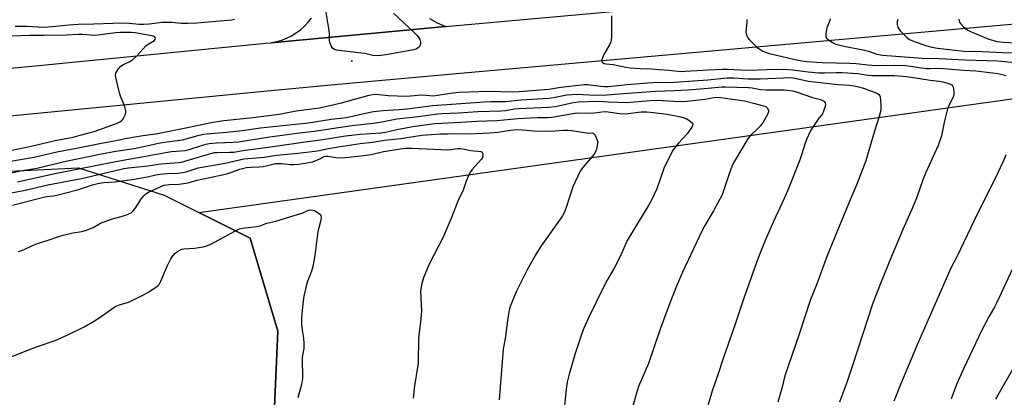
# Model space of a CAD drawing. Units: inches. Extents: x 1231770 to 1237770, y 561453 to 565454.
# Drawn here: x 1234360 to 1234747, y 563675 to 563823 of the extents above; entities that cross this region are included whole.
import ezdxf

# ---------------------------------------------------------------- set-up
doc = ezdxf.new("R2010")
doc.units = ezdxf.units.IN
doc.header["$MEASUREMENT"] = 0
for name, color, linetype in [('ELEV-Spot Elevation', 7, 'Continuous'), ('NTRL-Farm Land', 3, 'Continuous'), ('NTRL-Trees', 3, 'Continuous'), ('TRANS-Road', 130, 'Continuous'), ('Undefined', 1, 'Continuous')]:
    doc.layers.add(name, color=color, linetype=linetype)

msp = doc.modelspace()

# ---------------------------------------------------------------- linework, layer by layer
at = {"layer": 'ELEV-Spot Elevation'}
msp.add_point((1234490.65, 563806.55, 526.14), dxfattribs=at)
at = {"layer": 'NTRL-Farm Land'}
msp.add_lwpolyline([(1235157.78, 563805.29), (1235016.03, 563258.3), (1234802.1, 563296.07), (1234739.91, 563248.24), (1234736.71, 563223.86), (1234686.76, 563204.79), (1234660.04, 563201.56), (1234568.2, 563221.72), (1234559.2, 563223.69), (1234365.54, 563277.28), (1234385.33, 563346.26), (1234436.49, 563508.95), (1234458.26, 563626.31), (1234461.53, 563700.53), (1234450.78, 563737.07), (1234430.62, 563747.15), (1235125.81, 563844.41)], close=True, dxfattribs=at)
at = {"layer": 'NTRL-Trees'}
msp.add_lwpolyline([(1233995.64, 563669.99), (1234008.2, 563691.08), (1234037.59, 563716.96), (1234077.32, 563730.75), (1234139.39, 563741.93), (1234224.43, 563750.73), (1234305.41, 563760.8), (1234383.43, 563764.61), (1234416.99, 563753.97), (1234430.62, 563747.15), (1234450.78, 563737.07), (1234461.53, 563700.53), (1234458.26, 563626.31)], dxfattribs=at)
at = {"layer": 'TRANS-Road'}
msp.add_lwpolyline([(1235192.22, 563860.49), (1235154.8, 563857.13), (1235149.14, 563856.62), (1234965.49, 563840.24), (1234530.24, 563801.41), (1234486.71, 563797.53), (1234460.31, 563794.97), (1234460.19, 563794.96), (1234136.84, 563763.64), (1233899.5, 563740.6), (1233897.53, 563749.81), (1233895.53, 563759.17), (1234140.11, 563784.08), (1234363.81, 563804.39), (1234456.94, 563813.56), (1234459.03, 563813.76), (1234527.41, 563820.09), (1235041.34, 563866.49), (1235109.73, 563872.66), (1235250.89, 563884.41)], dxfattribs=at)
msp.add_polyline3d([(1234521.07, 563823.26, 0), (1234524.18, 563821.54, 0), (1234527.41, 563820.09, 0), (1234459.03, 563813.76, 0), (1234461.09, 563814.21, 0), (1234463.1, 563814.81, 0), (1234465.06, 563815.57, 0), (1234466.94, 563816.51, 0), (1234468.74, 563817.6, 0), (1234470.43, 563818.85, 0), (1234472.01, 563820.24, 0), (1234473.46, 563821.76, 0), (1234474.77, 563823.39, 0)], dxfattribs=at)
at = {"layer": 'Undefined'}
for points, elevation in [([(1234506.94, 563825.29), (1234515.25, 563817.58), (1234516.31, 563816.52), (1234516.92, 563815.7), (1234517.29, 563815), (1234517.59, 563813.92), (1234517.63, 563813.14), (1234517.33, 563812.46), (1234516.77, 563811.89), (1234515.83, 563811.28), (1234515.03, 563811.01), (1234503.92, 563808.98), (1234501.95, 563808.72), (1234500.28, 563808.61), (1234498.86, 563808.75), (1234495.7, 563809.46), (1234494.24, 563809.71), (1234484.64, 563810.89), (1234483.87, 563811.06), (1234483.22, 563811.44), (1234482.88, 563811.83), (1234482.47, 563812.52), (1234481.98, 563813.81), (1234481.88, 563814.67), (1234481.89, 563817.32), (1234481.77, 563818.5), (1234479.72, 563830.29)], 526), ([(1234592.51, 563824.24), (1234592.48, 563816.02), (1234592.37, 563814.59), (1234592.23, 563814.04), (1234591.88, 563813.24), (1234589.55, 563809.09), (1234588.75, 563807.22), (1234588.65, 563806.73), (1234588.69, 563806.3), (1234588.97, 563805.97), (1234589.66, 563805.65), (1234590.44, 563805.51), (1234593.2, 563805.24), (1234598.19, 563804.16), (1234599.91, 563803.9), (1234603.73, 563803.62), (1234608.27, 563803.48), (1234611.21, 563803.3), (1234615.04, 563803.02), (1234619.73, 563802.51), (1234621.48, 563802.53), (1234630.6, 563803.09), (1234635.92, 563803.32), (1234638.11, 563803.31), (1234645.81, 563802.99), (1234653.44, 563803.3), (1234659.99, 563803.32), (1234663.68, 563803.07), (1234669.73, 563802.37), (1234673.87, 563801.99), (1234676.18, 563801.93), (1234680.82, 563802.08), (1234683.05, 563802.05), (1234689.15, 563801.72), (1234693.18, 563801.05), (1234694.81, 563800.88), (1234703.44, 563800.82), (1234706.85, 563800.66), (1234710.22, 563800.25), (1234717.54, 563799.08), (1234721.11, 563798.69), (1234722.68, 563798.39), (1234724.39, 563797.93), (1234725.61, 563797.42), (1234726.03, 563797.16), (1234726.37, 563796.83), (1234726.59, 563796.37), (1234726.72, 563795.84), (1234726.86, 563794.1), (1234726.82, 563793.24), (1234726.6, 563792.42), (1234725.05, 563789.38), (1234724.45, 563787.74), (1234723.21, 563783.14), (1234722, 563777.21), (1234720.69, 563773.43), (1234715.84, 563762.8), (1234714.68, 563759.9), (1234712.2, 563752.74), (1234710.58, 563748.62), (1234706.88, 563740.47), (1234702.68, 563730.54), (1234698.13, 563719.27), (1234695.1, 563711.52), (1234686.99, 563686.64), (1234684.97, 563680.73), (1234681.95, 563672.65)], 524), ([(1234444.58, 563822.81), (1234443.51, 563822.57), (1234429.8, 563821.49), (1234426.36, 563821.35), (1234423.76, 563821.33), (1234420.03, 563821.65), (1234417.89, 563821.72), (1234416.22, 563821.63), (1234411.05, 563821.06), (1234409.04, 563820.93), (1234407.17, 563820.96), (1234403.23, 563821.35), (1234401.39, 563821.42), (1234396.89, 563821.33), (1234389.33, 563821), (1234383.29, 563820.88), (1234379.62, 563820.67), (1234373.15, 563820.02), (1234369.58, 563819.76), (1234363.22, 563820.13), (1234358.52, 563820.16)], 526), ([(1234645.68, 563822.91), (1234645.65, 563821.76), (1234645.3, 563818.02), (1234645.38, 563817.18), (1234645.61, 563816.39), (1234646.04, 563815.66), (1234646.61, 563814.99), (1234649.76, 563811.85), (1234650.71, 563811.18), (1234651.98, 563810.49), (1234653.02, 563810.01), (1234654.04, 563809.66), (1234664.43, 563807.12), (1234667.18, 563806.62), (1234669.22, 563806.36), (1234672.94, 563806.06), (1234675.23, 563805.95), (1234685.96, 563805.79), (1234688.6, 563805.61), (1234693.06, 563805.09), (1234696.44, 563804.87), (1234703.87, 563804.9), (1234708.05, 563804.77), (1234709.85, 563804.57), (1234714.21, 563803.87), (1234716.11, 563803.66), (1234717.52, 563803.61), (1234720.52, 563803.7), (1234722.83, 563803.6), (1234730.64, 563802.94), (1234735.55, 563802.66), (1234742.17, 563801.97), (1234744.13, 563801.66), (1234747.39, 563800.87)], 522), ([(1234678.3, 563823.07), (1234678.18, 563822.53), (1234677.1, 563819.6), (1234676.87, 563818.77), (1234676.68, 563817.34), (1234676.7, 563816.24), (1234676.97, 563815.53), (1234677.55, 563814.96), (1234679.26, 563813.83), (1234680.57, 563813.24), (1234684.42, 563812.32), (1234691.27, 563810.99), (1234693.41, 563810.4), (1234696.64, 563809.29), (1234698.93, 563808.86), (1234707.64, 563808.25), (1234714.4, 563807.66), (1234721.18, 563807.62), (1234731.01, 563806.97), (1234744.33, 563806.68), (1234753.17, 563805.72)], 520), ([(1234704.85, 563822.82), (1234704.66, 563821.96), (1234704.67, 563820.89), (1234704.9, 563819.88), (1234705.24, 563819.16), (1234705.76, 563818.48), (1234708.4, 563815.76), (1234709.49, 563814.99), (1234711.32, 563814.21), (1234716.3, 563812.5), (1234718.24, 563811.98), (1234720.43, 563811.65), (1234730.94, 563810.46), (1234738.14, 563810.28), (1234745.99, 563809.87), (1234756.38, 563809.68)], 518), ([(1234728.84, 563822.94), (1234728.95, 563822.37), (1234729.16, 563821.85), (1234729.64, 563821.14), (1234730.63, 563820.03), (1234731.46, 563819.3), (1234732.38, 563818.69), (1234733.42, 563818.17), (1234736.57, 563816.91), (1234740.56, 563815.16), (1234743.92, 563814.22), (1234746.18, 563813.94), (1234751.27, 563813.72)], 516), ([(1234349.57, 563770.04), (1234364.84, 563773.19), (1234374.27, 563775.4), (1234381.25, 563776.71), (1234384.08, 563777.42), (1234389.52, 563778.95), (1234396.49, 563781.37), (1234398.51, 563782.18), (1234399.53, 563782.65), (1234400.23, 563783.08), (1234400.62, 563783.45), (1234400.94, 563783.91), (1234401.8, 563785.71), (1234401.97, 563786.52), (1234401.94, 563787.08), (1234401.39, 563789.07), (1234400.01, 563792.41), (1234399.5, 563794.1), (1234397.97, 563800.14), (1234397.89, 563800.98), (1234398.07, 563801.76), (1234398.45, 563802.51), (1234399.08, 563803.48), (1234400.01, 563804.55), (1234401, 563805.16), (1234403.78, 563806.52), (1234404.73, 563807.14), (1234406.23, 563808.58), (1234409.85, 563812.48), (1234410.73, 563813.14), (1234413.14, 563814.64), (1234413.47, 563814.99), (1234413.58, 563815.37), (1234413.46, 563815.77), (1234413.17, 563816.11), (1234412.83, 563816.3), (1234412.17, 563816.48), (1234405.64, 563817.59), (1234404.01, 563817.74), (1234401.78, 563817.78), (1234399.55, 563817.76), (1234397.94, 563817.64), (1234391.04, 563816.71), (1234389.59, 563816.6), (1234385.01, 563816.93), (1234383.25, 563816.97), (1234378.63, 563816.73), (1234369.85, 563816.58), (1234363.97, 563816.59), (1234357.24, 563816.36)], 524), ([(1234353.7, 563766.78), (1234365.98, 563768.81), (1234374.91, 563770.96), (1234382.63, 563772.36), (1234392.39, 563774.38), (1234397.43, 563775.21), (1234401.74, 563776.14), (1234407.89, 563777.18), (1234414.43, 563778.11), (1234426.11, 563780.41), (1234436.03, 563782.6), (1234440.39, 563783.27), (1234451.91, 563784.45), (1234462.14, 563785.74), (1234464.1, 563786.04), (1234468.85, 563786.96), (1234477.92, 563788.23), (1234486.62, 563790.14), (1234497.43, 563793.18), (1234498.81, 563793.48), (1234500.06, 563793.52), (1234504.83, 563793.08), (1234511.93, 563792.83), (1234513.66, 563792.86), (1234517.86, 563793.26), (1234521.22, 563792.98), (1234522.56, 563792.96), (1234524.22, 563793.12), (1234530.22, 563794.09), (1234532.73, 563794.35), (1234536.43, 563794.41), (1234544.5, 563794.8), (1234553.71, 563794.45), (1234556.34, 563794.55), (1234567.96, 563795.56), (1234572.7, 563796.28), (1234581.9, 563797.35), (1234583.11, 563797.31), (1234588.35, 563796.66), (1234589.77, 563796.56), (1234591.39, 563796.56), (1234598.65, 563797.33), (1234606.68, 563798.06), (1234608.88, 563798.17), (1234617.27, 563798.32), (1234630.37, 563799.12), (1234637.91, 563799.91), (1234640.5, 563799.93), (1234646.06, 563799.64), (1234650.85, 563799.56), (1234663, 563800.07), (1234663.88, 563800.03), (1234669.82, 563798.7), (1234672.01, 563798.35), (1234681.5, 563797.33), (1234685.81, 563797.09), (1234687.76, 563796.81), (1234689.44, 563796.48), (1234691.37, 563795.97), (1234696.69, 563793.93), (1234697.5, 563793.37), (1234697.77, 563792.96), (1234697.94, 563792.47), (1234698.25, 563789.34), (1234698.28, 563788.19), (1234698.21, 563787.34), (1234697.52, 563784.8), (1234695.55, 563778.65), (1234692.33, 563767.33), (1234688.77, 563758.21), (1234686.44, 563752.73), (1234677.32, 563730.55), (1234672.93, 563718.7), (1234670.63, 563712.91), (1234666.06, 563698.97), (1234660.61, 563683.06), (1234659.47, 563678.57), (1234657.76, 563672.6)], 526), ([(1234352.09, 563761.57), (1234360.58, 563763.42), (1234367.03, 563764.52), (1234379.04, 563767.37), (1234392.44, 563770.13), (1234398.07, 563771.13), (1234405.28, 563772.23), (1234412.53, 563773.86), (1234414.67, 563774.28), (1234418.17, 563774.85), (1234424.14, 563775.65), (1234430.77, 563777.44), (1234432.59, 563777.83), (1234435.22, 563778.14), (1234441.49, 563778.68), (1234447.64, 563779.33), (1234454.81, 563780.28), (1234464.69, 563781.45), (1234473.57, 563782.31), (1234482.57, 563783.78), (1234488.54, 563784.38), (1234495.95, 563786.13), (1234499.2, 563786.69), (1234502.77, 563787.11), (1234509.17, 563787.52), (1234512.31, 563787.8), (1234522.35, 563789.05), (1234542.72, 563790.56), (1234545.29, 563790.63), (1234550.96, 563790.63), (1234556.97, 563791.36), (1234567.88, 563791.98), (1234569.81, 563792.23), (1234574.98, 563793.24), (1234577, 563793.45), (1234579.03, 563793.52), (1234583.8, 563793.25), (1234589.1, 563793.22), (1234597.23, 563793.76), (1234609.8, 563794.74), (1234617.1, 563794.99), (1234622.56, 563795.32), (1234630.44, 563795.89), (1234635.89, 563796.44), (1234637.19, 563796.5), (1234646.24, 563796.17), (1234647.78, 563796), (1234651.06, 563795.45), (1234653.04, 563795.3), (1234655.34, 563795.24), (1234660.33, 563795.28), (1234661.45, 563795.18), (1234663.63, 563794.82), (1234665.01, 563794.46), (1234671.45, 563792.24), (1234674.56, 563791.45), (1234675.75, 563790.88), (1234676.13, 563790.58), (1234676.39, 563790.22), (1234676.47, 563789.49), (1234676.26, 563788.38), (1234675.78, 563786.94), (1234675.28, 563785.86), (1234673.68, 563783.74), (1234671.05, 563779.85), (1234670.34, 563778.59), (1234669.13, 563776), (1234668.49, 563774.38), (1234667.11, 563769.81), (1234666.29, 563767.39), (1234662.05, 563756.53), (1234660.33, 563752.64), (1234655.95, 563743.26), (1234652.83, 563736.12), (1234649.9, 563728.94), (1234644.45, 563713.47), (1234640.92, 563702.91), (1234636.44, 563690.14), (1234634.33, 563683.74), (1234632.02, 563677.09), (1234629.62, 563669.01)], 528), ([(1234359.39, 563759.1), (1234374.13, 563762.45), (1234398.08, 563767.16), (1234408.17, 563768.9), (1234418.33, 563770.85), (1234419.9, 563771.04), (1234423.57, 563771.25), (1234425.29, 563771.45), (1234426.79, 563771.82), (1234431.59, 563773.43), (1234433.3, 563773.87), (1234434.71, 563774.13), (1234437.54, 563774.45), (1234444.12, 563774.72), (1234446.18, 563774.9), (1234457.53, 563776.68), (1234469.07, 563778.22), (1234475.89, 563779.03), (1234490.66, 563781.27), (1234499.1, 563782.24), (1234502.43, 563782.76), (1234508.3, 563783.85), (1234516.66, 563784.8), (1234524.23, 563785.85), (1234525.95, 563785.98), (1234532.51, 563786.25), (1234540.02, 563786.8), (1234549.17, 563786.96), (1234550.88, 563787.13), (1234554.51, 563787.74), (1234556.06, 563787.92), (1234567.8, 563788.41), (1234570.58, 563788.78), (1234577.45, 563790.28), (1234579.49, 563790.55), (1234587.49, 563790.87), (1234591.34, 563790.52), (1234598.6, 563790.25), (1234607.6, 563791.03), (1234610.44, 563791.21), (1234616.86, 563790.78), (1234620.53, 563790.7), (1234622.22, 563790.8), (1234624.52, 563791.06), (1234629.11, 563791.65), (1234632.87, 563792.29), (1234634.29, 563792.39), (1234635.42, 563792.3), (1234644.76, 563790.97), (1234648.76, 563789.86), (1234651.67, 563789.16), (1234652.75, 563788.81), (1234653.22, 563788.55), (1234653.58, 563788.2), (1234654.09, 563787.33), (1234654.15, 563786.61), (1234653.77, 563785.6), (1234652.01, 563782.6), (1234651, 563781.15), (1234650.01, 563780.11), (1234647.08, 563777.37), (1234646.16, 563776.27), (1234640.46, 563766.62), (1234639.78, 563765.19), (1234638.52, 563761.84), (1234636.79, 563756.36), (1234635.91, 563754.07), (1234632.51, 563747.79), (1234629.2, 563742), (1234628.03, 563739.75), (1234620.45, 563723.72), (1234618.01, 563718.26), (1234615.11, 563710.85), (1234611.62, 563701.32), (1234607, 563687.86), (1234603.11, 563678.83), (1234601.91, 563674.84), (1234599.76, 563666.82)], 530), ([(1234356.35, 563754.73), (1234362.43, 563755.89), (1234371.35, 563757.98), (1234384.59, 563760.5), (1234397.35, 563763.46), (1234401.22, 563764.44), (1234402.95, 563764.68), (1234410.53, 563765.4), (1234415.7, 563766.16), (1234422.77, 563766.74), (1234423.77, 563766.88), (1234431.25, 563769.15), (1234435.28, 563770.3), (1234436.68, 563770.6), (1234437.77, 563770.68), (1234442.67, 563770.74), (1234444.33, 563770.84), (1234447.81, 563771.39), (1234456.88, 563772.59), (1234472.47, 563774.91), (1234479.19, 563775.81), (1234488.11, 563777.21), (1234493.84, 563777.82), (1234502.08, 563778.39), (1234503.87, 563778.69), (1234508.26, 563779.7), (1234514.56, 563780.89), (1234521.23, 563781.81), (1234523.25, 563781.98), (1234533.55, 563782.53), (1234539.73, 563782.98), (1234547.56, 563783.26), (1234555.76, 563784.06), (1234563.53, 563784.34), (1234567.46, 563784.35), (1234569.11, 563784.55), (1234576.74, 563785.89), (1234578.76, 563786.17), (1234584.95, 563786.12), (1234588.74, 563786.67), (1234590.06, 563786.77), (1234591.23, 563786.67), (1234595.61, 563786.02), (1234597.99, 563785.9), (1234604.12, 563786.58), (1234606.38, 563786.64), (1234608.99, 563786.41), (1234614.34, 563785.71), (1234619.69, 563784.65), (1234621.06, 563784.3), (1234621.85, 563783.98), (1234623.31, 563783.09), (1234624.29, 563782.23), (1234624.47, 563781.85), (1234624.48, 563781.64), (1234624.23, 563780.93), (1234622.23, 563777.97), (1234618.89, 563774.37), (1234616.79, 563771.67), (1234615.89, 563770.21), (1234613.13, 563764.44), (1234610.26, 563756.42), (1234608.2, 563751.94), (1234607.22, 563750.14), (1234598.74, 563736.13), (1234596.11, 563730.07), (1234593.64, 563725.28), (1234590.88, 563720.51), (1234589.43, 563717.75), (1234583.7, 563705.99), (1234581.72, 563701.69), (1234581.05, 563700.06), (1234578.23, 563691.74), (1234575.95, 563683.61), (1234575.16, 563680.53), (1234574.82, 563678.87), (1234573.8, 563668.99)], 532), ([(1234357.47, 563749.99), (1234369.64, 563753.17), (1234370.97, 563753.41), (1234373.55, 563753.67), (1234374.93, 563753.96), (1234383.01, 563755.95), (1234388.91, 563757.92), (1234391.02, 563758.51), (1234393.15, 563758.84), (1234397.71, 563759.21), (1234405.21, 563760.25), (1234410.41, 563761.14), (1234413.67, 563761.91), (1234415.31, 563762.17), (1234418.19, 563762.47), (1234422.31, 563762.56), (1234424.26, 563762.78), (1234425.65, 563763.1), (1234428.75, 563764.16), (1234430.36, 563764.59), (1234440.92, 563766.5), (1234448.31, 563768.12), (1234456.37, 563768.88), (1234461.08, 563769.56), (1234469.39, 563770.37), (1234476.15, 563771.14), (1234477.83, 563771.42), (1234481.43, 563772.24), (1234485.34, 563772.94), (1234493.9, 563774.14), (1234498.75, 563774.71), (1234503.4, 563775.53), (1234509.83, 563776.12), (1234518.06, 563777.43), (1234525.47, 563777.93), (1234528.31, 563778.04), (1234530.81, 563778.09), (1234536.66, 563778.04), (1234544.89, 563778.35), (1234547.89, 563778.61), (1234552.92, 563779.47), (1234555.25, 563779.71), (1234557.64, 563779.61), (1234561.97, 563779.23), (1234566.95, 563779.06), (1234570.34, 563779.18), (1234573.62, 563779.42), (1234575.35, 563779.43), (1234576.99, 563779.27), (1234582.68, 563778.33), (1234583.55, 563778.27), (1234584.92, 563778.34), (1234585.28, 563778.28), (1234585.63, 563778.02), (1234586.06, 563777.4), (1234587.23, 563774.77), (1234586.63, 563771.99), (1234586.29, 563770.92), (1234585.7, 563769.96), (1234581.31, 563764.82), (1234580.3, 563763.36), (1234577.42, 563757.17), (1234574.78, 563749.06), (1234573.91, 563746.98), (1234573.26, 563745.81), (1234572.16, 563744.11), (1234564.99, 563733.97), (1234562.64, 563730.27), (1234559.5, 563724.56), (1234555.29, 563716.24), (1234554.42, 563714.35), (1234552.81, 563710.25), (1234552.43, 563708.82), (1234551.82, 563705.61), (1234550.76, 563697.61), (1234550, 563693.44), (1234548.47, 563673.56)], 534), ([(1234359.84, 563731.75), (1234361.18, 563732.25), (1234366, 563734.42), (1234367.62, 563735.06), (1234371.41, 563736.23), (1234375.71, 563737.73), (1234377.3, 563738.21), (1234381.2, 563739.11), (1234384.73, 563739.68), (1234386.13, 563740.05), (1234389.09, 563741.2), (1234391.99, 563742.88), (1234393.06, 563743.36), (1234396.76, 563744.59), (1234401.08, 563745.75), (1234402.2, 563746.13), (1234404, 563747.01), (1234404.88, 563747.7), (1234405.57, 563748.62), (1234407.13, 563751.12), (1234408.12, 563752.55), (1234409.01, 563753.69), (1234409.78, 563754.44), (1234410.88, 563755.09), (1234415.13, 563757.1), (1234416.21, 563757.56), (1234417.03, 563757.81), (1234418.97, 563758.07), (1234422.79, 563758.29), (1234426.46, 563758.8), (1234429.95, 563759.75), (1234440.44, 563762), (1234442.01, 563762.48), (1234446.72, 563764.15), (1234449.26, 563764.75), (1234451.13, 563764.92), (1234454.15, 563764.97), (1234455.9, 563765.15), (1234457.05, 563765.37), (1234459.58, 563766.13), (1234460.74, 563766.33), (1234463.07, 563766.32), (1234466.57, 563765.98), (1234467.98, 563765.94), (1234469.89, 563766.1), (1234473.85, 563766.71), (1234475.26, 563767.03), (1234476.84, 563767.6), (1234478.36, 563768.29), (1234479.62, 563769.07), (1234480.26, 563769.25), (1234481.34, 563769.2), (1234484.41, 563768.7), (1234486.28, 563768.6), (1234488.01, 563768.69), (1234492.97, 563769.16), (1234495.29, 563769.43), (1234498.17, 563769.88), (1234503.08, 563771.09), (1234509.75, 563772.15), (1234511.86, 563772.38), (1234514.31, 563772.39), (1234528.36, 563771.75), (1234529.54, 563771.83), (1234532.11, 563772.18), (1234533.14, 563772.21), (1234534.17, 563772.08), (1234537.28, 563771.44), (1234541.4, 563771.07), (1234541.73, 563770.77), (1234542.02, 563770.29), (1234542.1, 563769.99), (1234542.1, 563769.35), (1234541.93, 563768.76), (1234541.5, 563768.07), (1234537.72, 563763.82), (1234537.2, 563763.13), (1234536.64, 563762.11), (1234535.48, 563759.44), (1234534.26, 563755.92), (1234532.25, 563751.51), (1234529.47, 563744.51), (1234526.32, 563737.22), (1234524.68, 563733.85), (1234521.27, 563727.4), (1234520.32, 563725.27), (1234518.8, 563721.49), (1234518.05, 563719.29), (1234517.67, 563717.3), (1234517.59, 563716.16), (1234518.01, 563708.42), (1234517.59, 563704.02), (1234516.8, 563697.94), (1234516.69, 563687.93), (1234515.27, 563679.14), (1234514.69, 563674.26)], 536), ([(1234747.32, 563769.69), (1234746.63, 563768.05), (1234743.47, 563761.3), (1234736.18, 563746.78), (1234728.18, 563729.97), (1234725.72, 563725.21), (1234719.6, 563711.2), (1234712.47, 563695.18), (1234705.37, 563678.33), (1234704.18, 563675.26), (1234703.39, 563673.01)], 522), ([(1234352.97, 563688.87), (1234363.04, 563692.97), (1234367.33, 563694.54), (1234374.25, 563696.81), (1234379.14, 563699.09), (1234385.57, 563702.28), (1234389.67, 563704.65), (1234391.08, 563705.53), (1234396.29, 563709.18), (1234398.02, 563710.29), (1234399.35, 563710.84), (1234402.6, 563711.8), (1234403.66, 563712.2), (1234409.16, 563714.94), (1234410.96, 563715.95), (1234413.98, 563717.9), (1234414.66, 563718.45), (1234415.02, 563718.88), (1234415.69, 563720.13), (1234418.34, 563726.26), (1234419.61, 563728.88), (1234420.42, 563730.08), (1234421.15, 563730.96), (1234422.22, 563731.82), (1234423.38, 563732.51), (1234423.88, 563732.71), (1234424.72, 563732.87), (1234428.84, 563733.09), (1234432.31, 563733.66), (1234433.73, 563733.97), (1234435.31, 563734.65), (1234444.75, 563739.82), (1234446.59, 563740.68), (1234447.7, 563740.9), (1234453.2, 563741.6), (1234454.65, 563741.87), (1234457.3, 563742.93), (1234460.86, 563743.7), (1234469.74, 563746.42), (1234471.16, 563746.91), (1234473.64, 563747.99), (1234474.47, 563748.12), (1234475.29, 563748.06), (1234475.83, 563747.88), (1234476.61, 563747.47), (1234478.04, 563746.47), (1234478.51, 563745.87), (1234478.61, 563745.15), (1234478.45, 563744.09), (1234477.64, 563741.15), (1234477.34, 563739.7), (1234476.12, 563730.23), (1234475.36, 563725.95), (1234474.83, 563724.09), (1234472.99, 563719.35), (1234471.81, 563714.24), (1234471.42, 563711.25), (1234470.92, 563705.94), (1234470.84, 563704.47), (1234470.89, 563703.3), (1234471.17, 563700.97), (1234471.7, 563697.8), (1234471.8, 563695.79), (1234471.75, 563693.79), (1234471.3, 563691.07), (1234471.19, 563689.89), (1234471.25, 563681.94), (1234470.88, 563679.64), (1234469.49, 563674.39)], 538), ([(1234751.7, 563728.95), (1234743.68, 563711.54), (1234742.85, 563709.97), (1234740.75, 563706.38), (1234737.7, 563700.66), (1234730.79, 563686.05), (1234728.1, 563679.89), (1234725.77, 563673.92)], 520), ([(1234757.47, 563698.7), (1234744.08, 563675.35), (1234743.24, 563673.8)], 518)]:
    msp.add_lwpolyline(points, dxfattribs=dict(at, elevation=elevation))

doc.saveas('drawing.dxf')
